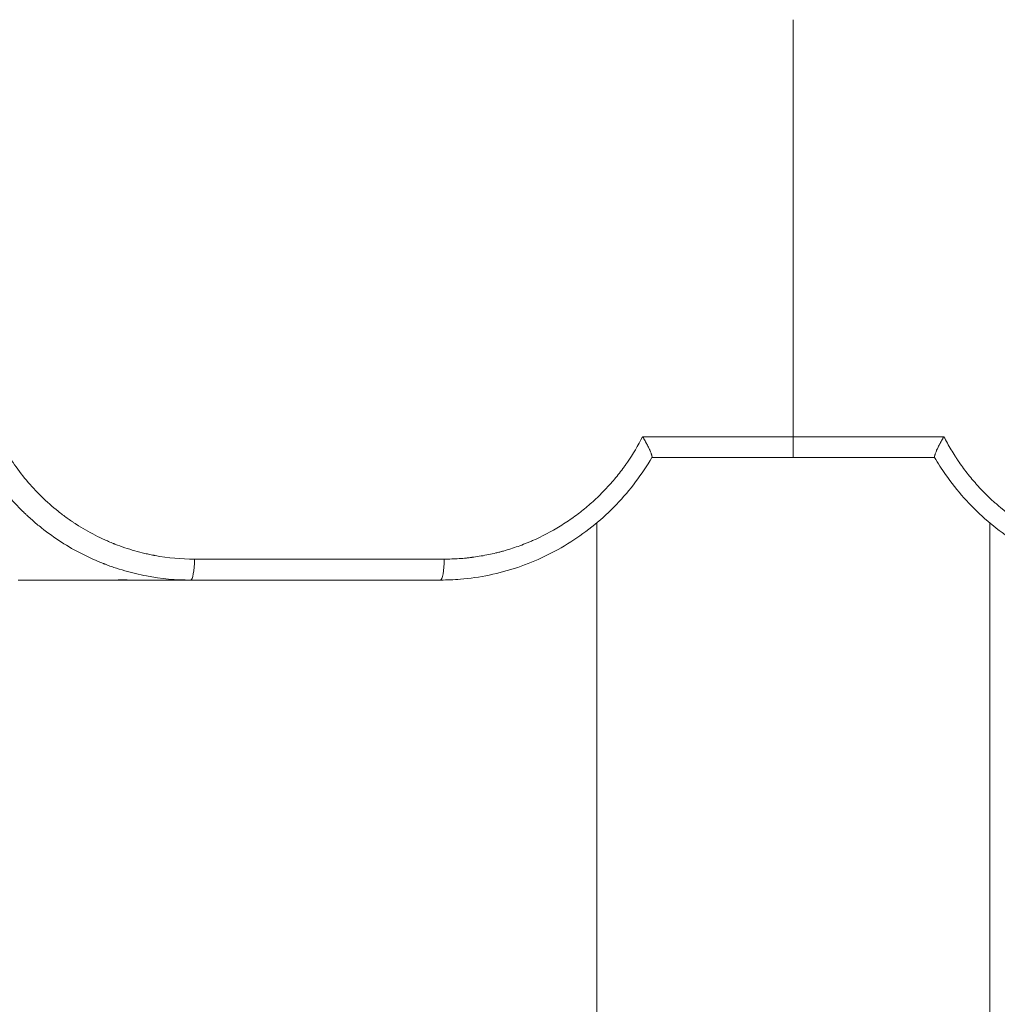
# Model space of a CAD drawing. Units: inches. Extents: x -2330 to 6681, y 1549 to 9652.
# Drawn here: x 3399 to 3622, y 8203 to 8429 of the extents above; entities that cross this region are included whole.
import ezdxf

# ---------------------------------------------------------------- set-up
doc = ezdxf.new("R2010")
doc.units = ezdxf.units.IN
doc.header["$MEASUREMENT"] = 0
doc.styles.get("Standard").update_dxf_attribs({"font": 'arial.ttf'})
doc.dimstyles.get("Standard").update_dxf_attribs({"dimtxt": 0.18, "dimasz": 0.18, "dimexe": 0.18, "dimexo": 0.0625, "dimgap": 0.09, "dimtad": 0, "dimtih": 1, "dimtoh": 1, "dimdec": 4, "dimzin": 0, "dimdsep": 46, "dimtxsty": 'Standard', "dimcen": 0.09, "dimadec": 0, "dimazin": 0, "dimtfac": 1, "dimtdec": 4, "dimtofl": 0, "dimtmove": 0, "dimatfit": 3, "dimfxl": 1, "dimtolj": 1, "dimtzin": 0, "dimarcsym": 0})

# ---------------------------------------------------------------- blocks, each defined once
blk = doc.blocks.new('*D6')
at = {"color": 0, "lineweight": -2, "transparency": 16777216}
for p, q in [((2673.73, 9184.36), (2673.55, 9184.36)), ((2673.73, 9064.36), (2673.73, 7804.36)), ((2673.73, 7684.36), (2673.55, 7684.36))]:
    blk.add_line(p, q, dxfattribs=at)
at = {"color": 0, "transparency": 16777216}
for points in [[(2653.73, 9064.36), (2693.73, 9064.36), (2673.73, 9184.36)], [(2653.73, 7804.36), (2693.73, 7804.36), (2673.73, 7684.36)]]:
    blk.add_solid(points, dxfattribs=at)
at = {"layer": 'Defpoints', "color": 0, "transparency": 16777216}
for p in [(3208.12, 9184.36), (2673.73, 7684.36), (3424.57, 7684.36)]:
    blk.add_point(p, dxfattribs=at)
at = {"color": 0, "transparency": 16777216, "insert": (2521.83, 8434.36), "char_height": 180, "attachment_point": 5, "rotation": 90}
blk.add_mtext('\\A1;150', dxfattribs=at)
blk = doc.blocks.new('*D9')
at = {"color": 0, "lineweight": -2, "transparency": 16777216}
for p, q in [((-1963.92, 9262.24), (-1963.92, 9382.42)), ((6546.64, 9382.24), (-1843.92, 9382.24)), ((6666.64, 9262.24), (6666.64, 9382.42))]:
    blk.add_line(p, q, dxfattribs=at)
at = {"color": 0, "transparency": 16777216}
for points in [[(-1843.92, 9402.24), (-1843.92, 9362.24), (-1963.92, 9382.24)], [(6546.64, 9402.24), (6546.64, 9362.24), (6666.64, 9382.24)]]:
    blk.add_solid(points, dxfattribs=at)
at = {"layer": 'Defpoints', "color": 0, "transparency": 16777216}
for p in [(-1963.92, 9382.24), (-1963.92, 4111.84), (6666.64, 3642.33)]:
    blk.add_point(p, dxfattribs=at)
at = {"color": 0, "transparency": 16777216, "insert": (2351.36, 9534.14), "char_height": 180, "attachment_point": 5}
blk.add_mtext('\\A1;865', dxfattribs=at)

msp = doc.modelspace()

# ---------------------------------------------------------------- linework, layer by layer
at = {"color": 0, "linetype": 'Continuous', "lineweight": 0}
for p, q in [((3575.61064, 8333.24257), (3575.61064, 8428.59152)), ((3541.18047, 8333.24257), (3575.61064, 8333.24257)), ((3575.61064, 8333.24257), (3610.04082, 8333.24257)), ((3543.27392, 8328.46066), (3575.61064, 8328.46066)), ((3575.61064, 8328.46066), (3607.94737, 8328.46066)), ((3530.71064, 4429.04514), (3530.71064, 8313.53991)), ((3620.51064, 4429.04514), (3620.51064, 8313.53991)), ((3409.14571, 8308.59514), (3409.1458, 8308.59514)), ((3438.71977, 8305.24257), (3495.83862, 8305.24257)), ((3398.40213, 8300.46066), (3421.28593, 8300.46066)), ((3421.28856, 8300.49081), (3421.28593, 8300.46066)), ((3421.28593, 8300.46066), (3424.44935, 8300.46066)), ((3424.44935, 8300.46066), (3437.85235, 8300.46066)), ((3437.85235, 8300.46066), (3494.9712, 8300.46066))]:
    msp.add_line(p, q, dxfattribs=at)
msp.add_ellipse((3437.85235, 8305.46066), major_axis=(0, -5), ratio=0.173648178, start_param=0, end_param=1.527163095, dxfattribs=at)
at = {"color": 0, "linetype": 'Continuous', "lineweight": 0, "extrusion": (0, 0, -1)}
msp.add_ellipse((3494.9712, 8305.46066), major_axis=(0, -5), ratio=0.173648178, start_param=-1.527162606, end_param=0, dxfattribs=at)
msp.add_open_spline([(4279.50983, 1966.44514), (4205.95939, 1975.1275), (3923.71231, 2008.44574), (3686.71234, 1532.60416), (3067.22024, 1596.07192), (2425.40231, 1512.55714), (1749.21242, 2240.17055), (96.85572, 1698.48164), (-1999.68967, 2467.8037), (-1958.78904, 3633.80447), (-1956.351, 3881.91496), (-2041.56841, 5123.9263), (562.67414, 4927.08118), (509.0694, 6062.88422), (513.4323, 6572.21434), (520.09671, 7082.73168), (481.71983, 8547.47387), (2209.0012, 9223.65472), (3366.82338, 9181.63458), (3656.73534, 9182.11872), (4675.47018, 9197.02312), (5732.52356, 8776.82027), (6546.78541, 8007.40882), (6578.61552, 7707.03382), (6571.58009, 7086.48396), (6575.8197, 6571.34183), (6575.80058, 6059.82976), (6574.70144, 5346.71878), (6615.27176, 4489.96366), (6743.77888, 2900.95559), (5551.22697, 1900.62713), (4573.75155, 1973.15171), (4293.94716, 1957.71927), (4134.46954, 1981.59965), (4068.41874, 1966.44514)], degree=3, knots=[0, 0, 0, 0, 211.091088273, 810.054252735, 1357.132676631, 1886.034333383, 2710.955607009, 3918.093736529, 6857.659187891, 7062.164582201, 7365.614804206, 7614.275380521, 10648.945803206, 10806.171998939, 10938.573009623, 12183.970089871, 12341.196321241, 15299.03710063, 15744.422916703, 15918.491927734, 16165.388421379, 18806.929561331, 18999.560029805, 19475.298475066, 19632.524706436, 20877.921786685, 21010.322797369, 21167.548993102, 23016.661654469, 23596.661654469, 25900.838119897, 26290.544812715, 26538.170901589, 26749.261989862, 26749.261989862, 26749.261989862, 26749.261989862])
at = {"color": 0, "linetype": 'Continuous', "lineweight": 0}
for points, knots in [([(3437.85235, 8300.46066), (3434.48446, 8300.46066), (3431.09907, 8300.77204), (3427.75334, 8301.40031), (3426.08047, 8301.71444), (3424.41758, 8302.10763), (3422.772, 8302.57954), (3421.94922, 8302.81549), (3421.13076, 8303.07112), (3420.31757, 8303.3463), (3419.91097, 8303.48389), (3419.50569, 8303.62637), (3419.10184, 8303.77372), (3418.89991, 8303.84739), (3418.69835, 8303.92228), (3418.49715, 8303.99839), (3418.39655, 8304.03645), (3418.29605, 8304.0748), (3418.19564, 8304.11346), (3418.14543, 8304.1328), (3418.09525, 8304.1522), (3418.04509, 8304.17168), (3417.99494, 8304.19117), (3417.94589, 8304.2103), (3417.89469, 8304.23036), (3414.6184, 8305.51408), (3411.39154, 8307.14397), (3408.29464, 8309.13001), (3406.74619, 8310.12304), (3405.23041, 8311.20482), (3403.75822, 8312.37477), (3403.02212, 8312.95974), (3402.29694, 8313.56674), (3401.58407, 8314.19554), (3401.22763, 8314.50994), (3400.87428, 8314.8298), (3400.52418, 8315.15507), (3400.34913, 8315.31771), (3400.1749, 8315.4817), (3400.0015, 8315.64704), (3399.9148, 8315.72971), (3399.82831, 8315.81271), (3399.74203, 8315.89606), (3399.6989, 8315.93773), (3399.65581, 8315.97949), (3399.61278, 8316.02133), (3399.59126, 8316.04225), (3399.56976, 8316.06319), (3399.54827, 8316.08415), (3399.53752, 8316.09463), (3399.52678, 8316.10512), (3399.51604, 8316.11561), (3399.50531, 8316.1261), (3399.49316, 8316.13798), (3399.48384, 8316.1471), (3397.09764, 8318.48231), (3394.79215, 8321.16105), (3392.68266, 8324.20096), (3391.62792, 8325.72092), (3390.62255, 8327.33072), (3389.68292, 8329.02933), (3389.21311, 8329.87863), (3388.75975, 8330.7501), (3388.32499, 8331.64336), (3388.10761, 8332.08999), (3387.89488, 8332.54206), (3387.68707, 8332.99951), (3387.58317, 8333.22823), (3387.4805, 8333.4583), (3387.37909, 8333.68971), (3387.32839, 8333.80541), (3387.278, 8333.92145), (3387.22794, 8334.03782), (3387.2029, 8334.096), (3387.17795, 8334.15427), (3387.15308, 8334.21262), (3387.14064, 8334.24179), (3387.12823, 8334.27099), (3387.11583, 8334.30021), (3387.10963, 8334.31482), (3387.10344, 8334.32943), (3387.09725, 8334.34405), (3387.09416, 8334.35136), (3387.09107, 8334.35867), (3387.08798, 8334.36598), (3387.08643, 8334.36964), (3387.08488, 8334.37329), (3387.08334, 8334.37695), (3387.08179, 8334.38061), (3387.07967, 8334.38564), (3387.07871, 8334.38792), (3386.58677, 8335.55287), (3386.08888, 8336.84028), (3385.60958, 8338.25589), (3385.13029, 8339.6715), (3384.66959, 8341.21544), (3384.25699, 8342.89059), (3383.84438, 8344.56574), (3383.4799, 8346.37224), (3383.19779, 8348.3082), (3382.91567, 8350.24417), (3382.716, 8352.30975), (3382.6371, 8354.49617)], [0, 0, 0, 0, 0.125, 0.125, 0.125, 0.1875, 0.1875, 0.1875, 0.21875, 0.21875, 0.21875, 0.234375, 0.234375, 0.234375, 0.2421875, 0.2421875, 0.2421875, 0.24609375, 0.24609375, 0.24609375, 0.248046875, 0.248046875, 0.248046875, 0.25, 0.25, 0.25, 0.375, 0.375, 0.375, 0.4375, 0.4375, 0.4375, 0.46875, 0.46875, 0.46875, 0.484375, 0.484375, 0.484375, 0.4921875, 0.4921875, 0.4921875, 0.49609375, 0.49609375, 0.49609375, 0.498046875, 0.498046875, 0.498046875, 0.499023438, 0.499023438, 0.499023438, 0.499511719, 0.499511719, 0.499511719, 0.5, 0.5, 0.5, 0.625, 0.625, 0.625, 0.6875, 0.6875, 0.6875, 0.71875, 0.71875, 0.71875, 0.734375, 0.734375, 0.734375, 0.7421875, 0.7421875, 0.7421875, 0.74609375, 0.74609375, 0.74609375, 0.748046875, 0.748046875, 0.748046875, 0.749023438, 0.749023438, 0.749023438, 0.749511719, 0.749511719, 0.749511719, 0.749755859, 0.749755859, 0.749755859, 0.74987793, 0.74987793, 0.74987793, 0.75, 0.75, 0.75, 0.8125, 0.8125, 0.8125, 0.875, 0.875, 0.875, 0.9375, 0.9375, 0.9375, 1, 1, 1, 1]), ([(3388.42386, 8354.49617), (3388.47829, 8352.96032), (3388.59968, 8351.43361), (3388.78804, 8349.91603), (3388.88222, 8349.15723), (3388.99314, 8348.40073), (3389.1208, 8347.6465), (3389.18463, 8347.26938), (3389.25265, 8346.89284), (3389.32485, 8346.51687), (3389.36095, 8346.32888), (3389.3981, 8346.14104), (3389.43629, 8345.95334), (3389.45539, 8345.85949), (3389.47475, 8345.76567), (3389.49437, 8345.67189), (3389.50418, 8345.625), (3389.51406, 8345.57812), (3389.524, 8345.53125), (3389.52897, 8345.50782), (3389.53395, 8345.48438), (3389.53896, 8345.46095), (3389.54396, 8345.43752), (3389.54869, 8345.41543), (3389.55402, 8345.39066), (3389.89466, 8343.80595), (3390.30716, 8342.24498), (3390.79151, 8340.70777), (3391.03369, 8339.93917), (3391.29382, 8339.1765), (3391.57192, 8338.41978), (3391.71097, 8338.04141), (3391.85451, 8337.66453), (3392.00255, 8337.28914), (3392.07656, 8337.10144), (3392.1517, 8336.91412), (3392.22796, 8336.72716), (3392.26609, 8336.63368), (3392.3045, 8336.5403), (3392.34319, 8336.44701), (3392.36254, 8336.40036), (3392.38196, 8336.35374), (3392.40144, 8336.30714), (3392.42093, 8336.26054), (3392.43971, 8336.21579), (3392.46011, 8336.16741), (3393.11284, 8334.61918), (3393.83702, 8333.11118), (3394.63266, 8331.6434), (3395.03048, 8330.90952), (3395.44616, 8330.18568), (3395.87971, 8329.47191), (3396.09648, 8329.11502), (3396.31772, 8328.76065), (3396.54343, 8328.40879), (3396.65628, 8328.23286), (3396.77025, 8328.05756), (3396.88534, 8327.88289), (3396.94288, 8327.79555), (3397.0007, 8327.70837), (3397.0588, 8327.62135), (3397.1169, 8327.53433), (3397.17411, 8327.44919), (3397.23394, 8327.36076), (3399.14848, 8324.53077), (3401.32309, 8321.92365), (3403.75629, 8319.54082), (3404.97289, 8318.34941), (3406.24227, 8317.22572), (3407.56441, 8316.16977), (3408.22548, 8315.6418), (3408.89974, 8315.13075), (3409.5872, 8314.63664), (3409.93093, 8314.38959), (3410.27795, 8314.14677), (3410.62828, 8313.90818), (3410.80344, 8313.78889), (3410.97943, 8313.67065), (3411.15624, 8313.55347), (3411.24464, 8313.49488), (3411.33326, 8313.43656), (3411.42207, 8313.3785), (3411.51089, 8313.32044), (3411.6017, 8313.2615), (3411.68915, 8313.20511), (3413.08834, 8312.30299), (3414.52473, 8311.47473), (3415.9983, 8310.72032), (3416.73509, 8310.34311), (3417.48117, 8309.98437), (3418.23655, 8309.6441), (3418.61424, 8309.47396), (3418.99425, 8309.30844), (3419.37659, 8309.14753), (3419.56776, 8309.06708), (3419.75951, 8308.98778), (3419.95184, 8308.90963), (3420.04801, 8308.87056), (3420.14432, 8308.83178), (3420.24077, 8308.79328), (3420.289, 8308.77403), (3420.33727, 8308.75486), (3420.38557, 8308.73575), (3420.43387, 8308.71665), (3420.48405, 8308.69689), (3420.53058, 8308.67866), (3422.01938, 8308.09514), (3423.52916, 8307.58532), (3425.0599, 8307.1492), (3425.82527, 8306.93114), (3426.59589, 8306.7315), (3427.37174, 8306.55028), (3427.75967, 8306.45968), (3428.14891, 8306.37368), (3428.53946, 8306.29228), (3428.73473, 8306.25158), (3428.93034, 8306.21204), (3429.12627, 8306.17364), (3429.22423, 8306.15445), (3429.32228, 8306.13554), (3429.42041, 8306.11692), (3429.46947, 8306.1076), (3429.51856, 8306.09837), (3429.56766, 8306.0892), (3429.59221, 8306.08462), (3429.61677, 8306.08005), (3429.64133, 8306.0755), (3429.6659, 8306.07096), (3429.6918, 8306.06618), (3429.71504, 8306.06191), (3432.68994, 8305.51575), (3435.69152, 8305.24263), (3438.71977, 8305.24257)], [0, 0, 0, 0, 0.0625, 0.0625, 0.0625, 0.09375, 0.09375, 0.09375, 0.109375, 0.109375, 0.109375, 0.1171875, 0.1171875, 0.1171875, 0.12109375, 0.12109375, 0.12109375, 0.123046875, 0.123046875, 0.123046875, 0.124023437, 0.124023437, 0.124023437, 0.125, 0.125, 0.125, 0.1875, 0.1875, 0.1875, 0.21875, 0.21875, 0.21875, 0.234375, 0.234375, 0.234375, 0.2421875, 0.2421875, 0.2421875, 0.24609375, 0.24609375, 0.24609375, 0.248046875, 0.248046875, 0.248046875, 0.25, 0.25, 0.25, 0.3125, 0.3125, 0.3125, 0.34375, 0.34375, 0.34375, 0.359375, 0.359375, 0.359375, 0.3671875, 0.3671875, 0.3671875, 0.37109375, 0.37109375, 0.37109375, 0.375, 0.375, 0.375, 0.5, 0.5, 0.5, 0.5625, 0.5625, 0.5625, 0.59375, 0.59375, 0.59375, 0.609375, 0.609375, 0.609375, 0.6171875, 0.6171875, 0.6171875, 0.62109375, 0.62109375, 0.62109375, 0.625, 0.625, 0.625, 0.6875, 0.6875, 0.6875, 0.71875, 0.71875, 0.71875, 0.734375, 0.734375, 0.734375, 0.7421875, 0.7421875, 0.7421875, 0.74609375, 0.74609375, 0.74609375, 0.748046875, 0.748046875, 0.748046875, 0.75, 0.75, 0.75, 0.8125, 0.8125, 0.8125, 0.84375, 0.84375, 0.84375, 0.859375, 0.859375, 0.859375, 0.8671875, 0.8671875, 0.8671875, 0.87109375, 0.87109375, 0.87109375, 0.873046875, 0.873046875, 0.873046875, 0.874023438, 0.874023438, 0.874023438, 0.875, 0.875, 0.875, 1, 1, 1, 1]), ([(3495.83862, 8305.24256), (3496.9611, 8305.24259), (3498.08136, 8305.28027), (3499.1994, 8305.3556), (3499.75842, 8305.39327), (3500.31688, 8305.44035), (3500.87479, 8305.49684), (3501.15374, 8305.52509), (3501.43256, 8305.55569), (3501.71123, 8305.58865), (3501.85057, 8305.60512), (3501.98988, 8305.62219), (3502.12914, 8305.63984), (3502.19878, 8305.64867), (3502.2684, 8305.65764), (3502.33802, 8305.66676), (3502.40764, 8305.67589), (3502.47524, 8305.68488), (3502.54684, 8305.69457), (3503.69246, 8305.84954), (3504.83061, 8306.04369), (3505.96129, 8306.277), (3506.52664, 8306.39365), (3507.09011, 8306.5201), (3507.65172, 8306.65634), (3507.93252, 8306.72446), (3508.21286, 8306.79502), (3508.49273, 8306.86804), (3508.63267, 8306.90455), (3508.77249, 8306.94167), (3508.91219, 8306.9794), (3508.98204, 8306.99826), (3509.05186, 8307.01728), (3509.12165, 8307.03645), (3509.19145, 8307.05562), (3509.25986, 8307.07457), (3509.33094, 8307.09443), (3510.46822, 8307.41208), (3511.59229, 8307.76894), (3512.70316, 8308.165), (3513.2586, 8308.36303), (3513.81073, 8308.57086), (3514.35957, 8308.78849), (3514.63398, 8308.8973), (3514.90758, 8309.00857), (3515.18034, 8309.12228), (3515.31673, 8309.17914), (3515.4529, 8309.23661), (3515.58887, 8309.2947), (3515.72484, 8309.35278), (3515.85931, 8309.4109), (3515.99617, 8309.47078), (3518.18591, 8310.42881), (3520.30092, 8311.53778), (3522.3394, 8312.79658), (3523.35864, 8313.42597), (3524.35402, 8314.08992), (3525.32555, 8314.78843), (3525.81131, 8315.13768), (3526.29111, 8315.49557), (3526.76494, 8315.8621), (3527.00186, 8316.04537), (3527.23729, 8316.23079), (3527.47122, 8316.41838), (3527.58819, 8316.51217), (3527.70478, 8316.6065), (3527.82101, 8316.70137), (3527.93723, 8316.79625), (3528.05424, 8316.89263), (3528.16855, 8316.98761), (3529.08305, 8317.74748), (3529.9697, 8318.53756), (3530.82852, 8319.35784), (3531.25793, 8319.76798), (3531.68038, 8320.18568), (3532.09587, 8320.61093), (3532.30362, 8320.82355), (3532.50962, 8321.03806), (3532.71389, 8321.25446), (3532.81602, 8321.36266), (3532.91772, 8321.47133), (3533.01898, 8321.58047), (3533.06961, 8321.63504), (3533.12014, 8321.68973), (3533.17055, 8321.74454), (3533.22096, 8321.79935), (3533.27225, 8321.85535), (3533.32146, 8321.90932), (3534.10894, 8322.77284), (3534.86594, 8323.66138), (3535.59245, 8324.57495), (3535.95571, 8325.03173), (3536.31134, 8325.49477), (3536.65936, 8325.96407), (3536.83336, 8326.19871), (3537.00546, 8326.43492), (3537.17566, 8326.6727), (3537.26076, 8326.79159), (3537.34538, 8326.91087), (3537.42953, 8327.03053), (3537.4716, 8327.09037), (3537.51355, 8327.1503), (3537.55539, 8327.21033), (3537.59722, 8327.27036), (3537.64012, 8327.3322), (3537.68054, 8327.39072), (3538.97384, 8329.26323), (3540.14049, 8331.21385), (3541.18047, 8333.24257)], [0, 0, 0, 0, 0.0625, 0.0625, 0.0625, 0.09375, 0.09375, 0.09375, 0.109375, 0.109375, 0.109375, 0.1171875, 0.1171875, 0.1171875, 0.12109375, 0.12109375, 0.12109375, 0.125, 0.125, 0.125, 0.1875, 0.1875, 0.1875, 0.21875, 0.21875, 0.21875, 0.234375, 0.234375, 0.234375, 0.2421875, 0.2421875, 0.2421875, 0.24609375, 0.24609375, 0.24609375, 0.25, 0.25, 0.25, 0.3125, 0.3125, 0.3125, 0.34375, 0.34375, 0.34375, 0.359375, 0.359375, 0.359375, 0.3671875, 0.3671875, 0.3671875, 0.375, 0.375, 0.375, 0.5, 0.5, 0.5, 0.5625, 0.5625, 0.5625, 0.59375, 0.59375, 0.59375, 0.609375, 0.609375, 0.609375, 0.6171875, 0.6171875, 0.6171875, 0.625, 0.625, 0.625, 0.6875, 0.6875, 0.6875, 0.71875, 0.71875, 0.71875, 0.734375, 0.734375, 0.734375, 0.7421875, 0.7421875, 0.7421875, 0.74609375, 0.74609375, 0.74609375, 0.75, 0.75, 0.75, 0.8125, 0.8125, 0.8125, 0.84375, 0.84375, 0.84375, 0.859375, 0.859375, 0.859375, 0.8671875, 0.8671875, 0.8671875, 0.87109375, 0.87109375, 0.87109375, 0.875, 0.875, 0.875, 1, 1, 1, 1]), ([(3541.18047, 8333.24257), (3541.39884, 8332.87551), (3541.58661, 8332.5458), (3541.74752, 8332.25699), (3541.82797, 8332.11259), (3541.9017, 8331.97828), (3541.9691, 8331.85393), (3542.00279, 8331.79176), (3542.03491, 8331.73207), (3542.06548, 8331.67482), (3542.08076, 8331.64619), (3542.09566, 8331.61818), (3542.11018, 8331.59077), (3542.11745, 8331.57706), (3542.12461, 8331.56351), (3542.13168, 8331.5501), (3542.13522, 8331.5434), (3542.13873, 8331.53674), (3542.14222, 8331.53011), (3542.14396, 8331.5268), (3542.1457, 8331.52349), (3542.14743, 8331.5202), (3542.14916, 8331.5169), (3542.15008, 8331.51515), (3542.15261, 8331.51034), (3542.31424, 8331.2026), (3542.45575, 8330.92015), (3542.57878, 8330.66466), (3542.6403, 8330.53691), (3542.69719, 8330.41585), (3542.74965, 8330.30146), (3542.77588, 8330.24427), (3542.801, 8330.18874), (3542.82504, 8330.13485), (3542.83705, 8330.10791), (3542.8488, 8330.08138), (3542.86028, 8330.05526), (3542.86601, 8330.0422), (3542.87169, 8330.02924), (3542.87729, 8330.01638), (3542.88009, 8330.00995), (3542.88288, 8330.00355), (3542.88565, 8329.99717), (3542.88841, 8329.99079), (3542.89062, 8329.98571), (3542.8939, 8329.97812), (3542.99904, 8329.73493), (3543.0836, 8329.52069), (3543.14893, 8329.33662), (3543.18159, 8329.24459), (3543.20943, 8329.16006), (3543.23262, 8329.08303), (3543.24422, 8329.04451), (3543.25465, 8329.00786), (3543.26393, 8328.97308), (3543.26858, 8328.95568), (3543.27293, 8328.93876), (3543.277, 8328.92229), (3543.27904, 8328.91406), (3543.28101, 8328.90594), (3543.2829, 8328.89794), (3543.28479, 8328.88994), (3543.28643, 8328.8829), (3543.28837, 8328.87428), (3543.33077, 8328.68629), (3543.33308, 8328.56239), (3543.29842, 8328.50228)], [0, 0, 0, 0, 0.125, 0.125, 0.125, 0.1875, 0.1875, 0.1875, 0.21875, 0.21875, 0.21875, 0.234375, 0.234375, 0.234375, 0.2421875, 0.2421875, 0.2421875, 0.24609375, 0.24609375, 0.24609375, 0.248046875, 0.248046875, 0.248046875, 0.25, 0.25, 0.25, 0.375, 0.375, 0.375, 0.4375, 0.4375, 0.4375, 0.46875, 0.46875, 0.46875, 0.484375, 0.484375, 0.484375, 0.4921875, 0.4921875, 0.4921875, 0.49609375, 0.49609375, 0.49609375, 0.5, 0.5, 0.5, 0.625, 0.625, 0.625, 0.6875, 0.6875, 0.6875, 0.71875, 0.71875, 0.71875, 0.734375, 0.734375, 0.734375, 0.7421875, 0.7421875, 0.7421875, 0.75, 0.75, 0.75, 0.9204274161, 0.9204274161, 0.9204274161, 0.9204274161]), ([(3610.04082, 8333.24257), (3609.9914, 8333.15951), (3609.92418, 8333.04554), (3609.83924, 8332.89956), (3609.79677, 8332.82657), (3609.74988, 8332.74556), (3609.69876, 8332.65643), (3609.6732, 8332.61186), (3609.64658, 8332.56526), (3609.61895, 8332.51662), (3609.60514, 8332.4923), (3609.59107, 8332.46747), (3609.57676, 8332.44213), (3609.5696, 8332.42946), (3609.56239, 8332.41666), (3609.55511, 8332.40373), (3609.54783, 8332.39081), (3609.53947, 8332.37595), (3609.53309, 8332.36457), (3609.43097, 8332.18262), (3609.34139, 8332.01986), (3609.26422, 8331.87729), (3609.22564, 8331.806), (3609.19014, 8331.73975), (3609.15759, 8331.67858), (3609.14132, 8331.648), (3609.12579, 8331.61869), (3609.11098, 8331.59065), (3609.10357, 8331.57662), (3609.09635, 8331.56292), (3609.0893, 8331.54954), (3609.08577, 8331.54285), (3609.0823, 8331.53623), (3609.07886, 8331.5297), (3609.07714, 8331.52643), (3609.07544, 8331.52319), (3609.07374, 8331.51996), (3609.07204, 8331.51673), (3609.07128, 8331.51528), (3609.06869, 8331.51034), (3608.90239, 8331.19369), (3608.75714, 8330.90547), (3608.63417, 8330.64948), (3608.57269, 8330.52149), (3608.51667, 8330.4015), (3608.46573, 8330.28962), (3608.44026, 8330.23368), (3608.41605, 8330.17976), (3608.39304, 8330.12784), (3608.38153, 8330.10189), (3608.37032, 8330.07643), (3608.3594, 8330.05147), (3608.35394, 8330.03899), (3608.34855, 8330.02664), (3608.34323, 8330.01441), (3608.34057, 8330.00829), (3608.33793, 8330.00221), (3608.3353, 8329.99615), (3608.33399, 8329.99313), (3608.33268, 8329.99011), (3608.33138, 8329.9871), (3608.33007, 8329.98409), (3608.32913, 8329.9819), (3608.32748, 8329.97809), (3608.22208, 8329.73421), (3608.13643, 8329.51864), (3608.07112, 8329.33425), (3608.03847, 8329.24206), (3608.01084, 8329.15762), (3607.98797, 8329.08098), (3607.97653, 8329.04266), (3607.96628, 8329.00628), (3607.95716, 8328.97184), (3607.95261, 8328.95462), (3607.94833, 8328.93788), (3607.94434, 8328.92161), (3607.94234, 8328.91348), (3607.94041, 8328.90547), (3607.93855, 8328.89758), (3607.93762, 8328.89363), (3607.93671, 8328.88972), (3607.93581, 8328.88583), (3607.93491, 8328.88194), (3607.93414, 8328.87856), (3607.93317, 8328.87426), (3607.90219, 8328.73677), (3607.89204, 8328.63223), (3607.90298, 8328.56319), (3607.90692, 8328.53833), (3607.91358, 8328.51807), (3607.92281, 8328.50228)], [0.0000002773, 0.0000002773, 0.0000002773, 0.0000002773, 0.0625, 0.0625, 0.0625, 0.09375, 0.09375, 0.09375, 0.109375, 0.109375, 0.109375, 0.1171875, 0.1171875, 0.1171875, 0.12109375, 0.12109375, 0.12109375, 0.125, 0.125, 0.125, 0.1875, 0.1875, 0.1875, 0.21875, 0.21875, 0.21875, 0.234375, 0.234375, 0.234375, 0.2421874999, 0.2421874999, 0.2421874999, 0.2460937499, 0.2460937499, 0.2460937499, 0.2480468749, 0.2480468749, 0.2480468749, 0.2499999999, 0.2499999999, 0.2499999999, 0.375, 0.375, 0.375, 0.4375, 0.4375, 0.4375, 0.46875, 0.46875, 0.46875, 0.484375, 0.484375, 0.484375, 0.4921875, 0.4921875, 0.4921875, 0.49609375, 0.49609375, 0.49609375, 0.498046875, 0.498046875, 0.498046875, 0.5, 0.5, 0.5, 0.625, 0.625, 0.625, 0.6875, 0.6875, 0.6875, 0.71875, 0.71875, 0.71875, 0.734375, 0.734375, 0.734375, 0.7421875, 0.7421875, 0.7421875, 0.74609375, 0.74609375, 0.74609375, 0.75, 0.75, 0.75, 0.875, 0.875, 0.875, 0.9200206724, 0.9200206724, 0.9200206724, 0.9200206724]), ([(3610.04082, 8333.24257), (3610.56073, 8332.22836), (3611.11235, 8331.2336), (3611.69567, 8330.25829), (3611.98733, 8329.77064), (3612.28692, 8329.28785), (3612.59443, 8328.80992), (3612.74819, 8328.57095), (3612.90392, 8328.3332), (3613.06164, 8328.09667), (3613.1405, 8327.9784), (3613.21986, 8327.86044), (3613.29971, 8327.74278), (3613.33964, 8327.68395), (3613.37968, 8327.6252), (3613.41986, 8327.56652), (3613.46003, 8327.50784), (3613.49917, 8327.45092), (3613.54075, 8327.39072), (3614.20608, 8326.42738), (3614.902, 8325.48892), (3615.62851, 8324.57536), (3615.99177, 8324.11857), (3616.36267, 8323.66801), (3616.74122, 8323.22367), (3616.9305, 8323.0015), (3617.12169, 8322.78089), (3617.31479, 8322.56183), (3617.41134, 8322.4523), (3617.50836, 8322.34316), (3617.60587, 8322.23441), (3617.65462, 8322.18003), (3617.70349, 8322.12575), (3617.75249, 8322.07157), (3617.80148, 8322.01739), (3617.84964, 8321.96435), (3617.89982, 8321.90932), (3618.70271, 8321.02886), (3619.53356, 8320.17849), (3620.39238, 8319.35821), (3620.82179, 8318.94806), (3621.25819, 8318.54544), (3621.70158, 8318.15034), (3621.92328, 8317.95279), (3622.14672, 8317.75712), (3622.37191, 8317.56334), (3622.48451, 8317.46644), (3622.59754, 8317.37002), (3622.71101, 8317.27406), (3622.82448, 8317.17811), (3622.93729, 8317.08354), (3623.05273, 8316.98761), (3624.89978, 8315.4528), (3626.84343, 8314.05541), (3628.88188, 8312.79658), (3629.90111, 8312.16716), (3630.93933, 8311.5753), (3631.99653, 8311.021), (3632.52514, 8310.74385), (3633.05849, 8310.47609), (3633.59658, 8310.21772), (3633.86563, 8310.08854), (3634.13587, 8309.9617), (3634.40729, 8309.83721), (3634.543, 8309.77496), (3634.67901, 8309.71331), (3634.81531, 8309.65223), (3634.95162, 8309.59116), (3635.0896, 8309.53007), (3635.22512, 8309.47078), (3636.30925, 8308.99644), (3637.40676, 8308.56123), (3638.51763, 8308.16517), (3639.07306, 8307.96715), (3639.63184, 8307.7789), (3640.19396, 8307.60044), (3640.47502, 8307.51121), (3640.75691, 8307.42443), (3641.03964, 8307.3401), (3641.18101, 8307.29793), (3641.32258, 8307.25637), (3641.46436, 8307.21543), (3641.53526, 8307.19495), (3641.6062, 8307.17463), (3641.6772, 8307.15447), (3641.74819, 8307.1343), (3641.82063, 8307.1139), (3641.89034, 8307.09443), (3643.00576, 8306.78285), (3644.12881, 8306.51041), (3645.25949, 8306.2771), (3645.82483, 8306.16045), (3646.39208, 8306.05357), (3646.96124, 8305.95649), (3647.24582, 8305.90794), (3647.53087, 8305.86184), (3647.81641, 8305.81819), (3647.95918, 8305.79636), (3648.10206, 8305.77515), (3648.24507, 8305.75454), (3648.31657, 8305.74424), (3648.3881, 8305.73409), (3648.45966, 8305.7241), (3648.53123, 8305.7141), (3648.60485, 8305.70398), (3648.67444, 8305.69457), (3650.90128, 8305.39328), (3653.13736, 8305.24261), (3655.38267, 8305.24257)], [0, 0, 0, 0, 0.0625, 0.0625, 0.0625, 0.09375, 0.09375, 0.09375, 0.109375, 0.109375, 0.109375, 0.1171875, 0.1171875, 0.1171875, 0.12109375, 0.12109375, 0.12109375, 0.125, 0.125, 0.125, 0.1875, 0.1875, 0.1875, 0.21875, 0.21875, 0.21875, 0.234375, 0.234375, 0.234375, 0.2421875, 0.2421875, 0.2421875, 0.24609375, 0.24609375, 0.24609375, 0.25, 0.25, 0.25, 0.3125, 0.3125, 0.3125, 0.34375, 0.34375, 0.34375, 0.359375, 0.359375, 0.359375, 0.3671875, 0.3671875, 0.3671875, 0.375, 0.375, 0.375, 0.5, 0.5, 0.5, 0.5625, 0.5625, 0.5625, 0.59375, 0.59375, 0.59375, 0.609375, 0.609375, 0.609375, 0.6171875, 0.6171875, 0.6171875, 0.625, 0.625, 0.625, 0.6875, 0.6875, 0.6875, 0.71875, 0.71875, 0.71875, 0.734375, 0.734375, 0.734375, 0.7421875, 0.7421875, 0.7421875, 0.74609375, 0.74609375, 0.74609375, 0.75, 0.75, 0.75, 0.8125, 0.8125, 0.8125, 0.84375, 0.84375, 0.84375, 0.859375, 0.859375, 0.859375, 0.8671875, 0.8671875, 0.8671875, 0.87109375, 0.87109375, 0.87109375, 0.875, 0.875, 0.875, 1, 1, 1, 1]), ([(3543.29831, 8328.50252), (3542.16945, 8326.56325), (3540.92476, 8324.68798), (3538.21672, 8321.08674), (3536.74627, 8319.35603), (3533.62005, 8316.09586), (3531.9596, 8314.55969), (3528.47478, 8311.70128), (3526.64389, 8310.37413), (3522.84678, 8307.95717), (3520.87373, 8306.86315), (3516.82382, 8304.92598), (3514.73975, 8304.07896), (3510.49239, 8302.64526), (3508.3211, 8302.05698), (3503.94013, 8301.15176), (3501.72272, 8300.83203), (3497.99325, 8300.52338), (3496.48142, 8300.46066), (3494.9712, 8300.46066)], [0, 0, 0, 0, 6.738809984, 6.738809984, 13.545428882, 13.545428882, 20.334926425, 20.334926425, 27.132537155, 27.132537155, 33.925254414, 33.925254414, 40.709559195, 40.709559195, 47.50320337, 47.50320337, 54.278068554, 54.278068554, 58.866477144, 58.866477144, 58.866477144, 58.866477144]), ([(3656.25008, 8300.46066), (3654.04483, 8300.46066), (3651.83494, 8300.59456), (3647.42627, 8301.128), (3645.21992, 8301.53166), (3640.87447, 8302.60283), (3638.72779, 8303.27325), (3634.53947, 8304.86521), (3632.48995, 8305.78888), (3628.51459, 8307.87622), (3626.58211, 8309.04475), (3622.88021, 8311.60068), (3621.1034, 8312.9916), (3617.72627, 8315.97586), (3616.12037, 8317.57524), (3613.11743, 8320.94885), (3611.71448, 8322.72858), (3609.53776, 8325.85386), (3608.70292, 8327.16265), (3607.92302, 8328.50245)], [0, 0, 0, 0, 6.700091608, 6.700091608, 13.480306862, 13.480306862, 20.269116958, 20.269116958, 27.045491025, 27.045491025, 33.841406947, 33.841406947, 40.62140958, 40.62140958, 47.420910422, 47.420910422, 54.21071959, 54.21071959, 58.866430323, 58.866430323, 58.866430323, 58.866430323]), ([(3421.28856, 8300.49081), (3421.28859, 8300.49106), (3421.28891, 8300.49131), (3421.29693, 8300.49437), (3421.34663, 8300.49595), (3421.48634, 8300.49597), (3421.54403, 8300.49558), (3421.67926, 8300.49409), (3421.75697, 8300.49298), (3422.01984, 8300.48876), (3422.23454, 8300.48472), (3422.61706, 8300.47803), (3422.75532, 8300.4757), (3423.04856, 8300.47123), (3423.20367, 8300.46908), (3423.69418, 8300.46341), (3424.05455, 8300.46066), (3424.44935, 8300.46066)], [0.004665351005, 0.004665351005, 0.004665351005, 0.004665351005, 0.004799359893, 0.004799359893, 0.006399146523, 0.006399146523, 0.007199039839, 0.007199039839, 0.007998933154, 0.007998933154, 0.009598719785, 0.009598719785, 0.010398613101, 0.010398613101, 0.011198506416, 0.011198506416, 0.012798293047, 0.012798293047, 0.012798293047, 0.012798293047])]:
    msp.add_open_spline(points, degree=3, knots=knots, dxfattribs=at)
msp.add_rational_spline([(3575.61064, 8328.46066), (3575.61064, 8328.46066), (3575.61064, 8330.41667), (3575.61064, 8333.24257)], [1, 0.81490930804, 0.81490930804, 1], degree=3, dxfattribs=at)

# ---------------------------------------------------------------- dimensions: what is measured, and where the dimension line sits
dim = msp.add_linear_dim(base=(-1963.92379, 9382.24065), p1=(6666.63817, 3642.33088), p2=(-1963.92379, 4111.84491), text='865', dimstyle='Standard', override={"dimtxt": 180, "dimasz": 120, "dimgap": 60, "dimtad": 2, "dimtih": 0, "dimfxl": 120, "dimfxlon": 1})
dim.commit()
dim.dimension.update_dxf_attribs({"geometry": '*D9', "text_midpoint": (2351.35719, 9534.14379)})
dim = msp.add_linear_dim(base=(2673.72887, 7684.3633), p1=(3208.11885, 9184.3633), p2=(3424.57087, 7684.3633), angle=90, text='150', dimstyle='Standard', override={"dimtxt": 180, "dimasz": 120, "dimgap": 60, "dimtad": 2, "dimtih": 0, "dimfxl": 0, "dimfxlon": 1})
dim.commit()
dim.dimension.update_dxf_attribs({"geometry": '*D6', "text_midpoint": (2521.82573, 8434.3633)})

doc.saveas('drawing.dxf')
